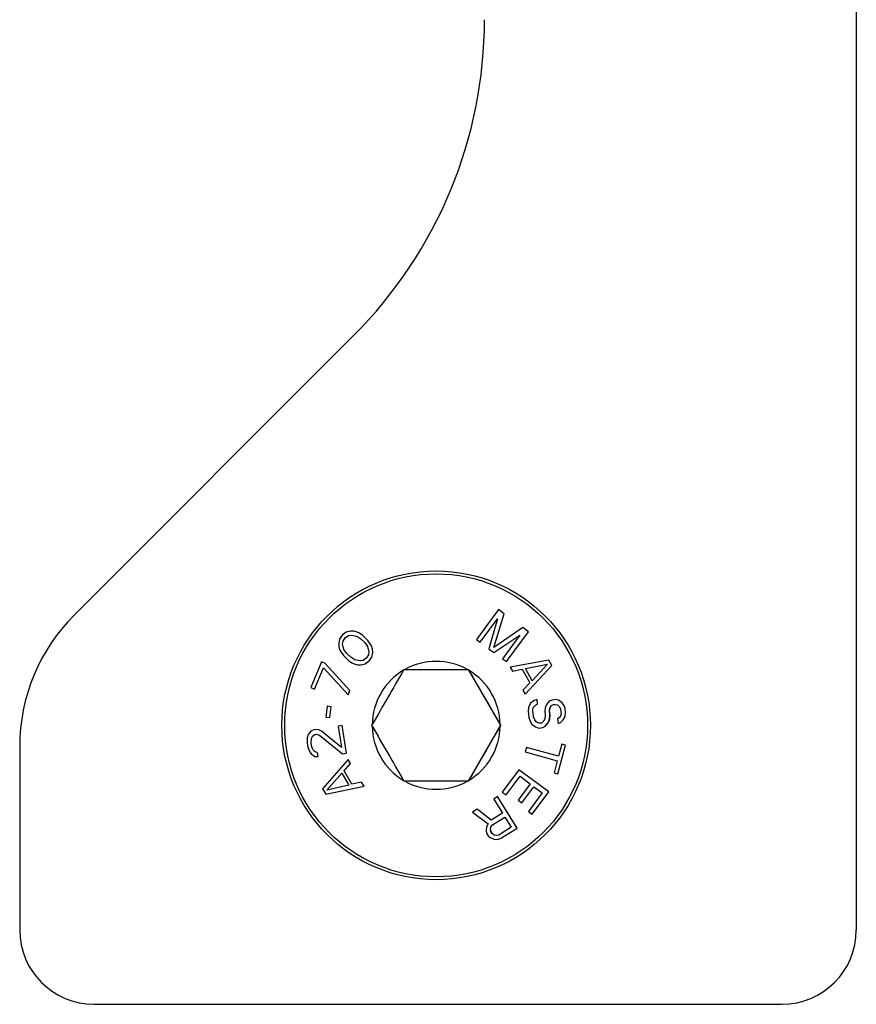
# Model space of a CAD drawing. Units: millimetres. Extents: x 613 to 1308, y -252 to 218.
# Drawn here: x 1225 to 1247, y 118 to 145 of the extents above; entities that cross this region are included whole.
import ezdxf

# ---------------------------------------------------------------- set-up
doc = ezdxf.new("R2010")
doc.units = ezdxf.units.MM
doc.header["$LTSCALE"] = 23.1
doc.layers.add('1', color=7, linetype='CONTINUOUS')
doc.layers.add('COMPONENTI_DI_ASSIEME', color=7, linetype='CONTINUOUS')

msp = doc.modelspace()

# ---------------------------------------------------------------- linework, layer by layer
at = {"layer": '1', "linetype": 'Continuous'}
for p, q in [((1247.164, 160.499), (1247.164, 120.129)), ((1233.649, 136.114), (1226.128, 128.593)), ((1224.664, 125.058), (1224.664, 120.129)), ((1226.664, 118.129), (1245.164, 118.129))]:
    msp.add_line(p, q, dxfattribs=at)
msp.add_circle((1235.864, 125.629), 4.15, dxfattribs=at)
for centre, radius, start, end in [((1225.163, 144.6), 12.001, 315.0011, 359.999), ((1229.664, 125.058), 5, 135.0005, 179.9996), ((1226.664, 120.129), 2, 180.0006, 269.9992), ((1245.164, 120.129), 2, 270.0008, 359.9994)]:
    msp.add_arc(centre, radius, start, end, dxfattribs=at)
at = {"layer": 'COMPONENTI_DI_ASSIEME', "linetype": 'Continuous'}
for p, q in [((1237.542, 128.741), (1236.947, 127.937)), ((1237.692, 128.63), (1237.541, 128.741)), ((1237.048, 127.862), (1237.516, 128.496)), ((1237.516, 128.496), (1237.283, 127.689)), ((1237.412, 127.725), (1237.692, 128.63)), ((1237.413, 127.725), (1237.692, 128.63)), ((1237.692, 128.63), (1237.692, 128.63)), ((1233.443, 128.13), (1233.341, 128.054)), ((1233.561, 128.161), (1233.443, 128.13)), ((1233.65, 128.161), (1233.561, 128.161)), ((1233.74, 128.132), (1233.65, 128.161)), ((1233.801, 128.103), (1233.74, 128.132)), ((1238.195, 128.258), (1237.413, 127.725)), ((1237.752, 127.343), (1238.346, 128.147)), ((1238.346, 128.147), (1238.195, 128.258)), ((1233.269, 127.949), (1233.243, 127.83)), ((1233.341, 128.054), (1233.269, 127.949)), ((1233.347, 127.816), (1233.36, 127.891)), ((1233.348, 127.816), (1233.36, 127.891)), ((1233.36, 127.891), (1233.417, 127.981)), ((1233.36, 127.891), (1233.417, 127.981)), ((1233.36, 127.891), (1233.36, 127.891)), ((1233.417, 127.981), (1233.505, 128.041)), ((1233.417, 127.981), (1233.417, 127.981)), ((1233.505, 128.041), (1233.579, 128.057)), ((1233.579, 128.057), (1233.729, 128.028)), ((1233.729, 128.028), (1233.835, 127.955)), ((1233.892, 128.045), (1233.801, 128.103)), ((1233.835, 127.955), (1233.942, 127.852)), ((1234.03, 127.912), (1233.891, 128.045)), ((1234.092, 127.823), (1234.029, 127.912)), ((1234.092, 127.823), (1234.03, 127.912)), ((1236.947, 127.937), (1237.048, 127.862)), ((1237.417, 127.59), (1238.119, 128.05)), ((1238.119, 128.05), (1237.651, 127.417)), ((1233.243, 127.83), (1233.246, 127.741)), ((1233.246, 127.741), (1233.278, 127.652)), ((1233.278, 127.652), (1233.31, 127.593)), ((1233.31, 127.593), (1233.372, 127.504)), ((1233.348, 127.816), (1233.347, 127.816)), ((1233.382, 127.668), (1233.347, 127.816)), ((1233.382, 127.668), (1233.348, 127.816)), ((1233.382, 127.668), (1233.382, 127.668)), ((1233.459, 127.564), (1233.382, 127.668)), ((1233.46, 127.564), (1233.382, 127.668)), ((1233.942, 127.852), (1234.02, 127.748)), ((1234.02, 127.748), (1234.054, 127.599)), ((1234.054, 127.599), (1234.042, 127.525)), ((1234.123, 127.764), (1234.092, 127.823)), ((1234.124, 127.764), (1234.092, 127.823)), ((1234.156, 127.675), (1234.123, 127.764)), ((1234.156, 127.675), (1234.124, 127.764)), ((1234.159, 127.586), (1234.156, 127.675)), ((1234.159, 127.586), (1234.156, 127.675)), ((1237.283, 127.689), (1237.417, 127.59)), ((1232.784, 127.334), (1232.493, 126.643)), ((1232.883, 127.293), (1232.784, 127.334)), ((1233.372, 127.504), (1233.51, 127.371)), ((1233.46, 127.564), (1233.459, 127.564)), ((1233.567, 127.461), (1233.459, 127.564)), ((1233.51, 127.371), (1233.601, 127.312)), ((1233.567, 127.461), (1233.567, 127.461)), ((1233.674, 127.388), (1233.567, 127.461)), ((1233.823, 127.359), (1233.674, 127.388)), ((1233.897, 127.375), (1233.823, 127.359)), ((1233.985, 127.435), (1233.897, 127.375)), ((1233.959, 127.286), (1234.062, 127.361)), ((1234.042, 127.525), (1233.985, 127.435)), ((1234.061, 127.361), (1234.132, 127.466)), ((1234.062, 127.361), (1234.133, 127.466)), ((1234.132, 127.466), (1234.159, 127.586)), ((1234.133, 127.466), (1234.159, 127.586)), ((1237.651, 127.417), (1237.752, 127.343)), ((1238.894, 127.383), (1237.856, 127.195)), ((1238.973, 127.237), (1238.893, 127.383)), ((1238.974, 127.237), (1238.894, 127.383)), ((1232.591, 126.602), (1232.834, 127.178)), ((1232.834, 127.178), (1233.496, 126.446)), ((1233.544, 126.562), (1232.882, 127.293)), ((1233.544, 126.562), (1232.883, 127.293)), ((1233.601, 127.312), (1233.662, 127.283)), ((1233.662, 127.283), (1233.752, 127.254)), ((1233.752, 127.254), (1233.841, 127.255)), ((1233.841, 127.255), (1233.96, 127.286)), ((1234.986, 127.108), (1234.998, 127.129)), ((1234.998, 127.129), (1236.73, 127.129)), ((1236.725, 127.129), (1237.591, 125.629)), ((1236.73, 127.129), (1236.742, 127.108)), ((1237.856, 127.195), (1237.916, 127.086)), ((1237.916, 127.086), (1238.18, 127.135)), ((1238.18, 127.135), (1238.381, 126.77)), ((1238.256, 126.465), (1238.973, 127.237)), ((1238.257, 126.465), (1238.974, 127.237)), ((1238.265, 127.158), (1238.859, 127.27)), ((1238.445, 126.829), (1238.265, 127.158)), ((1238.859, 127.27), (1238.445, 126.829)), ((1238.974, 127.237), (1238.973, 127.237)), ((1232.493, 126.643), (1232.591, 126.602)), ((1233.495, 126.446), (1233.544, 126.562)), ((1233.496, 126.446), (1233.544, 126.562)), ((1238.381, 126.77), (1238.197, 126.574)), ((1238.197, 126.574), (1238.257, 126.465)), ((1238.497, 126.296), (1238.398, 126.222)), ((1238.579, 126.327), (1238.497, 126.296)), ((1238.593, 126.203), (1238.579, 126.327)), ((1238.905, 126.28), (1238.83, 126.188)), ((1238.988, 126.31), (1238.905, 126.28)), ((1239.072, 126.32), (1238.988, 126.31)), ((1239.159, 126.309), (1239.072, 126.32)), ((1239.253, 126.236), (1239.159, 126.309)), ((1232.937, 126.142), (1232.9, 125.852)), ((1233.043, 126.128), (1232.937, 126.142)), ((1233.006, 125.839), (1233.043, 126.128)), ((1238.347, 126.111), (1238.337, 126.006)), ((1238.337, 126.006), (1238.356, 125.84)), ((1238.398, 126.222), (1238.347, 126.111)), ((1238.464, 126.02), (1238.476, 126.105)), ((1238.483, 125.854), (1238.464, 126.02)), ((1238.476, 126.105), (1238.532, 126.175)), ((1238.532, 126.175), (1238.593, 126.203)), ((1238.798, 126.1), (1238.786, 126.015)), ((1238.786, 126.015), (1238.8, 125.891)), ((1238.83, 126.188), (1238.798, 126.1)), ((1238.912, 126.029), (1238.926, 126.094)), ((1238.913, 126.029), (1238.912, 126.029)), ((1238.926, 125.905), (1238.912, 126.029)), ((1238.913, 126.029), (1238.927, 126.094)), ((1238.927, 125.905), (1238.913, 126.029)), ((1238.926, 126.094), (1238.961, 126.161)), ((1238.927, 126.094), (1238.926, 126.094)), ((1238.927, 126.094), (1238.962, 126.161)), ((1238.962, 126.161), (1239.023, 126.189)), ((1239.023, 126.189), (1239.065, 126.193)), ((1239.065, 126.193), (1239.131, 126.18)), ((1239.131, 126.18), (1239.18, 126.123)), ((1239.18, 126.123), (1239.209, 126.063)), ((1239.209, 126.063), (1239.223, 125.939)), ((1239.253, 126.236), (1239.253, 126.236)), ((1239.304, 126.158), (1239.253, 126.236)), ((1239.305, 126.158), (1239.253, 126.236)), ((1239.305, 126.158), (1239.304, 126.158)), ((1239.335, 126.078), (1239.304, 126.158)), ((1239.335, 126.078), (1239.305, 126.158)), ((1239.335, 126.078), (1239.335, 126.078)), ((1239.347, 125.974), (1239.335, 126.078)), ((1239.347, 125.974), (1239.335, 126.078)), ((1232.9, 125.852), (1233.006, 125.839)), ((1238.356, 125.84), (1238.389, 125.739)), ((1238.389, 125.739), (1238.441, 125.661)), ((1238.514, 125.774), (1238.483, 125.854)), ((1238.563, 125.717), (1238.514, 125.774)), ((1238.753, 125.738), (1238.694, 125.69)), ((1238.788, 125.805), (1238.753, 125.738)), ((1238.8, 125.891), (1238.788, 125.805)), ((1238.884, 125.712), (1238.917, 125.799)), ((1238.885, 125.712), (1238.918, 125.799)), ((1238.917, 125.799), (1238.926, 125.905)), ((1238.918, 125.799), (1238.917, 125.799)), ((1238.918, 125.799), (1238.927, 125.905)), ((1238.927, 125.905), (1238.926, 125.905)), ((1239.171, 125.828), (1239.131, 125.803)), ((1239.131, 125.803), (1239.145, 125.678)), ((1239.209, 125.874), (1239.171, 125.828)), ((1239.206, 125.706), (1239.284, 125.778)), ((1239.223, 125.939), (1239.209, 125.874)), ((1239.283, 125.778), (1239.337, 125.868)), ((1239.284, 125.778), (1239.283, 125.778)), ((1239.284, 125.778), (1239.338, 125.868)), ((1239.337, 125.868), (1239.347, 125.974)), ((1239.338, 125.868), (1239.337, 125.868)), ((1239.338, 125.868), (1239.347, 125.974)), ((1239.347, 125.974), (1239.347, 125.974)), ((1232.498, 125.475), (1232.426, 125.38)), ((1232.579, 125.508), (1232.498, 125.475)), ((1232.621, 125.515), (1232.579, 125.508)), ((1232.708, 125.507), (1232.621, 125.515)), ((1232.777, 125.475), (1232.708, 125.507)), ((1233.319, 125.031), (1232.777, 125.475)), ((1233.336, 125.623), (1233.231, 125.607)), ((1233.231, 125.607), (1233.319, 125.031)), ((1233.449, 124.882), (1233.336, 125.623)), ((1234.132, 125.629), (1234.144, 125.65)), ((1234.144, 125.608), (1234.132, 125.629)), ((1237.591, 125.629), (1236.725, 124.129)), ((1237.584, 125.65), (1237.596, 125.629)), ((1237.596, 125.629), (1237.584, 125.608)), ((1237.596, 125.629), (1237.591, 125.629)), ((1238.441, 125.661), (1238.535, 125.588)), ((1238.535, 125.588), (1238.624, 125.556)), ((1238.631, 125.683), (1238.563, 125.717)), ((1238.624, 125.556), (1238.73, 125.568)), ((1238.694, 125.69), (1238.631, 125.683)), ((1238.73, 125.568), (1238.81, 125.619)), ((1238.809, 125.619), (1238.884, 125.712)), ((1238.81, 125.619), (1238.885, 125.712)), ((1238.885, 125.712), (1238.884, 125.712)), ((1239.145, 125.678), (1239.207, 125.706)), ((1232.397, 125.291), (1232.394, 125.164)), ((1232.426, 125.38), (1232.397, 125.291)), ((1232.502, 125.159), (1232.508, 125.266)), ((1232.503, 125.159), (1232.508, 125.266)), ((1232.508, 125.266), (1232.54, 125.334)), ((1232.508, 125.266), (1232.541, 125.334)), ((1232.508, 125.266), (1232.508, 125.266)), ((1232.54, 125.334), (1232.598, 125.385)), ((1232.541, 125.334), (1232.54, 125.334)), ((1232.598, 125.385), (1232.64, 125.391)), ((1232.64, 125.391), (1232.73, 125.363)), ((1232.73, 125.363), (1233.344, 124.866)), ((1232.394, 125.164), (1232.407, 125.082)), ((1232.407, 125.082), (1232.45, 124.941)), ((1232.503, 125.159), (1232.502, 125.159)), ((1232.515, 125.077), (1232.502, 125.159)), ((1232.515, 125.077), (1232.503, 125.159)), ((1232.515, 125.077), (1232.515, 125.077)), ((1232.551, 124.977), (1232.515, 125.077)), ((1232.552, 124.977), (1232.515, 125.077)), ((1232.552, 124.977), (1232.551, 124.977)), ((1232.603, 124.922), (1232.551, 124.977)), ((1232.603, 124.922), (1232.552, 124.977)), ((1238.293, 125.033), (1238.26, 124.913)), ((1239.155, 124.799), (1238.293, 125.033)), ((1239.137, 124.328), (1239.345, 125.092)), ((1239.242, 125.12), (1239.155, 124.799)), ((1239.345, 125.092), (1239.242, 125.12)), ((1232.45, 124.941), (1232.505, 124.865)), ((1232.505, 124.865), (1232.601, 124.795)), ((1232.601, 124.795), (1232.688, 124.787)), ((1232.673, 124.89), (1232.603, 124.922)), ((1232.688, 124.787), (1232.673, 124.89)), ((1233.5, 124.714), (1232.809, 123.918)), ((1233.344, 124.866), (1233.449, 124.882)), ((1233.563, 124.607), (1233.5, 124.714)), ((1233.564, 124.607), (1233.5, 124.714)), ((1238.26, 124.913), (1239.122, 124.678)), ((1239.122, 124.678), (1239.035, 124.356)), ((1233.386, 124.405), (1233.563, 124.607)), ((1233.387, 124.405), (1233.564, 124.607)), ((1233.564, 124.607), (1233.563, 124.607)), ((1238.092, 124.436), (1237.644, 123.834)), ((1238.894, 123.838), (1238.092, 124.436)), ((1232.925, 123.89), (1233.324, 124.344)), ((1233.324, 124.344), (1233.515, 124.021)), ((1233.387, 124.405), (1233.386, 124.405)), ((1233.598, 124.046), (1233.386, 124.405)), ((1233.599, 124.046), (1233.387, 124.405)), ((1234.998, 124.129), (1234.986, 124.15)), ((1236.742, 124.15), (1236.73, 124.129)), ((1237.747, 123.758), (1238.12, 124.259)), ((1238.12, 124.259), (1238.393, 124.056)), ((1239.035, 124.356), (1239.137, 124.328)), ((1232.809, 123.918), (1232.894, 123.775)), ((1232.894, 123.775), (1233.925, 123.997)), ((1233.515, 124.021), (1232.925, 123.89)), ((1233.861, 124.105), (1233.599, 124.046)), ((1233.925, 123.997), (1233.861, 124.105)), ((1236.73, 124.129), (1234.998, 124.129)), ((1238.393, 124.056), (1238.069, 123.621)), ((1238.172, 123.545), (1238.495, 123.979)), ((1238.495, 123.979), (1238.717, 123.814)), ((1237.518, 123.713), (1237.412, 123.647)), ((1237.412, 123.647), (1237.648, 123.268)), ((1238.045, 122.863), (1237.518, 123.713)), ((1237.644, 123.834), (1237.747, 123.758)), ((1238.069, 123.621), (1238.172, 123.545)), ((1238.717, 123.814), (1238.344, 123.313)), ((1238.446, 123.237), (1238.894, 123.838)), ((1238.446, 123.237), (1238.894, 123.838)), ((1236.969, 123.373), (1236.845, 123.296)), ((1237.347, 123.081), (1236.969, 123.373)), ((1236.845, 123.296), (1237.263, 122.979)), ((1237.648, 123.268), (1237.347, 123.081)), ((1237.378, 122.95), (1237.715, 123.159)), ((1237.715, 123.159), (1237.883, 122.888)), ((1238.344, 123.313), (1238.446, 123.237)), ((1237.214, 122.899), (1237.206, 122.794)), ((1237.263, 122.979), (1237.214, 122.899)), ((1237.323, 122.841), (1237.336, 122.899)), ((1237.324, 122.841), (1237.323, 122.841)), ((1237.339, 122.776), (1237.323, 122.841)), ((1237.324, 122.841), (1237.337, 122.899)), ((1237.34, 122.776), (1237.324, 122.841)), ((1237.336, 122.899), (1237.378, 122.95)), ((1237.337, 122.899), (1237.336, 122.899)), ((1237.337, 122.899), (1237.378, 122.95)), ((1237.883, 122.888), (1237.547, 122.679)), ((1237.621, 122.6), (1238.045, 122.863)), ((1237.206, 122.794), (1237.222, 122.728)), ((1237.222, 122.728), (1237.267, 122.656)), ((1237.267, 122.656), (1237.318, 122.613)), ((1237.318, 122.613), (1237.416, 122.573)), ((1237.34, 122.776), (1237.339, 122.776)), ((1237.373, 122.722), (1237.339, 122.776)), ((1237.373, 122.722), (1237.34, 122.776)), ((1237.373, 122.722), (1237.373, 122.722)), ((1237.425, 122.679), (1237.373, 122.722)), ((1237.416, 122.573), (1237.521, 122.563)), ((1237.482, 122.664), (1237.425, 122.679)), ((1237.547, 122.679), (1237.482, 122.664)), ((1237.521, 122.563), (1237.621, 122.6))]:
    msp.add_line(p, q, dxfattribs=at)
msp.add_circle((1235.864, 125.629), 4.073, dxfattribs=at)
for centre, radius, start, end in [((1235.864, 125.629), 1.72, 60.7027, 119.2973), ((1887.732, -250.726), 754.212, 149.936139, 150.064018), ((1235.864, 125.629), 1.72, 120.7029, 179.2973), ((1235.864, 125.629), 1.72, 0.7027, 59.2971), ((1890.33, 503.484), 754.212, 209.935982, 210.063861), ((1235.864, 125.629), 1.72, 180.7027, 239.2971), ((1888.165, 502.234), 754.713, 209.936025, 210.063819), ((1890.763, -252.476), 754.713, 149.936181, 150.063975), ((1235.864, 125.629), 1.72, 300.7029, 359.2973), ((1235.864, 125.629), 1.72, 240.7027, 299.2973)]:
    msp.add_arc(centre, radius, start, end, dxfattribs=at)

doc.saveas('drawing.dxf')
